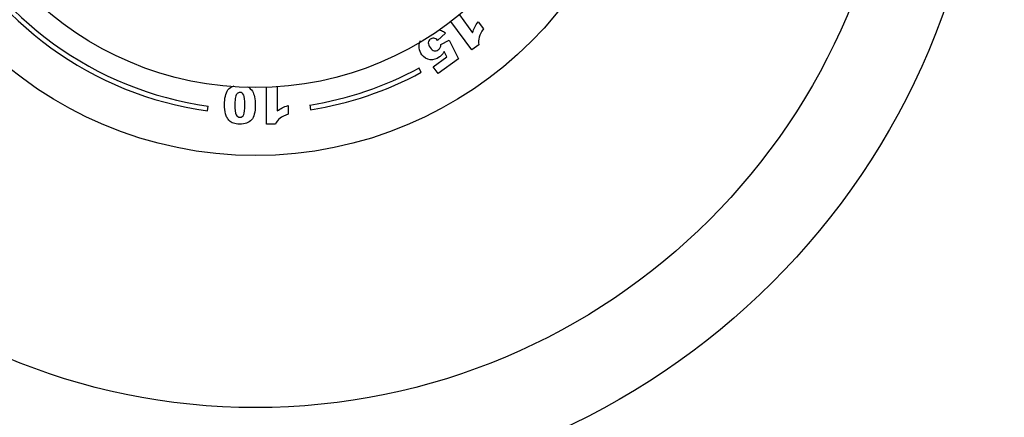
# Paper-space layout 'Layout1' of a CAD drawing. Units: millimetres. Extents: x 0 to 835, y 0 to 1165.
# Drawn here: x 408 to 509, y 680 to 721 of the extents above; entities that cross this region are included whole.
import ezdxf
from ezdxf import colors
from ezdxf.entities.mleader import LeaderData, LeaderLine
from ezdxf.math import Vec2, Vec3

# ---------------------------------------------------------------- set-up
doc = ezdxf.new("R2010")
doc.units = ezdxf.units.MM
doc.layers.add('DV1_Défaut', color=7, linetype='Continuous')
doc.layers.add('Défaut', color=7, linetype='Continuous')

# ---------------------------------------------------------------- blocks, each defined once
blk = doc.blocks.new('_DOT')
at = {"color": 0}
blk.add_line((0, 0), (-1, 0), dxfattribs=at)
at = {"color": 0, "const_width": 0.333}
blk.add_lwpolyline([(-0.1665, 0, 1), (0.1665, 0, 1)], format="xyb", close=True, dxfattribs=at)
blk = doc.blocks.new('SE')
at = {"layer": 'DV1_Défaut', "color": 7, "linetype": 'Continuous'}
for p, q in [((452.65, 721.71), (454, 719.85)), ((453.92, 718.09), (451.78, 721.03)), ((454.59, 720.99), (455.12, 720.26)), ((451.24, 719.83), (450.42, 719.08)), ((450.76, 718.66), (451.6, 719.1)), ((451.6, 719.1), (452.56, 717.18)), ((454.65, 718.62), (453.92, 718.09)), ((451.37, 717.39), (451.1, 717.93)), ((449.95, 716.36), (451.37, 717.39)), ((452.56, 717.18), (450.46, 715.66)), ((448.73, 715.8), (448.5, 716.24)), ((450.46, 715.66), (449.95, 716.36)), ((432.87, 710.46), (432.87, 714.26)), ((433.96, 714.31), (433.96, 711.82)), ((426.79, 711.83), (426.86, 712.33)), ((435.09, 712.38), (435.09, 711.5)), ((437.3, 712.44), (437.38, 711.94)), ((433.76, 710.46), (432.87, 710.46))]:
    blk.add_line(p, q, dxfattribs=at)
for radius in [75, 65.89, 40, 33.01]:
    blk.add_circle((431.73, 747.24), radius, dxfattribs=at)
for radius, start, end in [(35.25, 205.932, 262.0565), (35.75, 205.932, 262.0565), (35.25, 279.1018, 298.4065), (35.75, 279.1018, 298.4065)]:
    blk.add_arc((431.73, 747.24), radius, start, end, dxfattribs=at)
for points, knots in [([(454, 719.85), (454.07, 720.07), (454.14, 720.26), (454.31, 720.59), (454.43, 720.78), (454.59, 720.99)], [0, 0, 0, 0, 0.5, 0.5, 1, 1, 1, 1]), ([(449.46, 718.84), (449.45, 718.69), (449.51, 718.52), (449.78, 718.14), (449.92, 718.03), (450.07, 718)], [0, 0, 0, 0, 0.493947, 0.493947, 1, 1, 1, 1]), ([(450.03, 719.29), (449.89, 719.31), (449.77, 719.28), (449.54, 719.11), (449.47, 718.99), (449.46, 718.84)], [0, 0, 0, 0, 0.470817, 0.470817, 1, 1, 1, 1]), ([(449.64, 717.09), (449.3, 717.14), (449.02, 717.31), (448.66, 717.81), (448.57, 718.05), (448.53, 718.31)], [0, 0, 0, 0, 0.586521, 0.586521, 1, 1, 1, 1]), ([(450.88, 717.61), (450.8, 717.52), (450.72, 717.44), (450.3, 717.14), (449.97, 717.05), (449.64, 717.09)], [0, 0, 0, 0, 0.228571, 0.228571, 1, 1, 1, 1]), ([(450.07, 718), (450.21, 717.97), (450.35, 718.01), (450.57, 718.17), (450.64, 718.25), (450.69, 718.35)], [0, 0, 0, 0, 0.613169, 0.613169, 1, 1, 1, 1]), ([(428.65, 711.53), (428.58, 711.82), (428.54, 712.12), (428.54, 713.14), (428.66, 713.65), (428.9, 713.98)], [0, 0, 0, 0, 0.308696, 0.308696, 1, 1, 1, 1]), ([(429.85, 713.62), (429.77, 713.54), (429.71, 713.42), (429.63, 713.09), (429.61, 712.83), (429.61, 711.97), (429.66, 711.62), (429.74, 711.44)], [0, 0, 0, 0, 0.288182, 0.288182, 0.576364, 0.576364, 1, 1, 1, 1]), ([(430.51, 713.46), (430.42, 713.64), (430.3, 713.73), (430.02, 713.73), (429.93, 713.69), (429.85, 713.62)], [0, 0, 0, 0, 0.60241, 0.60241, 1, 1, 1, 1]), ([(431.41, 713.85), (431.5, 713.71), (431.57, 713.51), (431.68, 713.02), (431.7, 712.75), (431.7, 712.45)], [0, 0, 0, 0, 0.5, 0.5, 1, 1, 1, 1]), ([(429.05, 710.81), (428.94, 710.91), (428.86, 711.02), (428.74, 711.25), (428.69, 711.38), (428.65, 711.53)], [0, 0, 0, 0, 0.5, 0.5, 1, 1, 1, 1]), ([(433.96, 711.82), (434.14, 711.95), (434.31, 712.06), (434.63, 712.23), (434.84, 712.31), (435.09, 712.38)], [0, 0, 0, 0, 0.5, 0.5, 1, 1, 1, 1]), ([(431.31, 710.9), (431.04, 710.61), (430.64, 710.46), (429.84, 710.46), (429.62, 710.5), (429.46, 710.56)], [0, 0, 0, 0, 0.675378, 0.675378, 1, 1, 1, 1]), ([(429.74, 711.44), (429.83, 711.27), (429.96, 711.18), (430.31, 711.18), (430.44, 711.27), (430.52, 711.45)], [0, 0, 0, 0, 0.492163, 0.492163, 1, 1, 1, 1])]:
    blk.add_open_spline(points, degree=3, knots=knots, dxfattribs=at)
for points in [[(450.54, 720.15), (450.63, 720.14), (450.72, 720.11), (450.81, 720.08)], [(450.81, 720.08), (450.94, 720.03), (451.09, 719.94), (451.24, 719.83)], [(455.12, 720.26), (454.89, 719.95), (454.74, 719.66), (454.67, 719.4)], [(448.53, 718.31), (448.5, 718.57), (448.54, 718.82), (448.65, 719.06)], [(450.42, 719.08), (450.29, 719.21), (450.16, 719.28), (450.03, 719.29)], [(450.69, 718.35), (450.73, 718.42), (450.75, 718.52), (450.76, 718.66)], [(454.67, 719.4), (454.61, 719.15), (454.6, 718.89), (454.65, 718.62)], [(451.1, 717.93), (451.03, 717.81), (450.96, 717.7), (450.88, 717.61)], [(428.9, 713.98), (429.05, 714.18), (429.26, 714.32), (429.55, 714.39)], [(430.92, 714.31), (431.12, 714.2), (431.28, 714.05), (431.41, 713.85)], [(430.64, 712.45), (430.64, 712.94), (430.6, 713.28), (430.51, 713.46)], [(430.52, 711.45), (430.6, 711.63), (430.64, 711.96), (430.64, 712.45)], [(431.7, 712.45), (431.7, 711.71), (431.57, 711.2), (431.31, 710.9)], [(435.09, 711.5), (434.72, 711.38), (434.44, 711.24), (434.24, 711.08)], [(429.46, 710.56), (429.29, 710.62), (429.15, 710.71), (429.05, 710.81)], [(434.24, 711.08), (434.03, 710.91), (433.88, 710.71), (433.76, 710.46)]]:
    blk.add_open_spline(points, degree=3, dxfattribs=at)

psp = doc.layouts.get("Layout1")

# ---------------------------------------------------------------- block references
at = {"layer": 'Défaut'}
psp.add_blockref('SE', (0, 0), dxfattribs=at)

# ---------------------------------------------------------------- leaders
at = {"layer": 'Défaut', "color": 7, "linetype": 'Continuous'}
ml = psp.add_multileader_mtext('Standard', dxfattribs=at)
ml.set_content('{\\pxsm0.9;\\fSolid Edge ISO|b1||i0||c0|p34;\\W1.;14/09/2016\\P}', color=256)
ml.set_leader_properties()
ml.set_arrow_properties(name='DOT')
ml.build(insert=Vec2(0, 0))
ml.multileader.update_dxf_attribs({"leader_type": 0, "dogleg_length": 0, "arrow_head_size": 12})
ctx = ml.context
ctx.base_point, ctx.char_height, ctx.arrow_head_size, ctx.landing_gap_size = Vec3(744.82, 1157.46), 12, 12, 4.2
notes = []
notes.append((ctx, [(0, (0, 0, 0), (0, 0), (1, 0), 1, [])]))
ctx.mtext.insert = Vec3(749.02, 1163.58)
for ctx, leaders in notes:
    for number, flags, end, landing, length, lines in leaders:
        leader = LeaderData()
        leader.index, (leader.has_last_leader_line, leader.has_dogleg_vector, leader.attachment_direction) = number, flags
        leader.last_leader_point, leader.dogleg_vector, leader.dogleg_length = Vec3(end), Vec3(landing), length
        for number, points, colour, breaks in lines:
            line = LeaderLine()
            line.index, line.vertices, line.color, line.breaks = number, Vec3.list(points), colors.encode_raw_color(colour), breaks
            leader.lines.append(line)
        ctx.leaders.append(leader)

doc.saveas('drawing.dxf')
